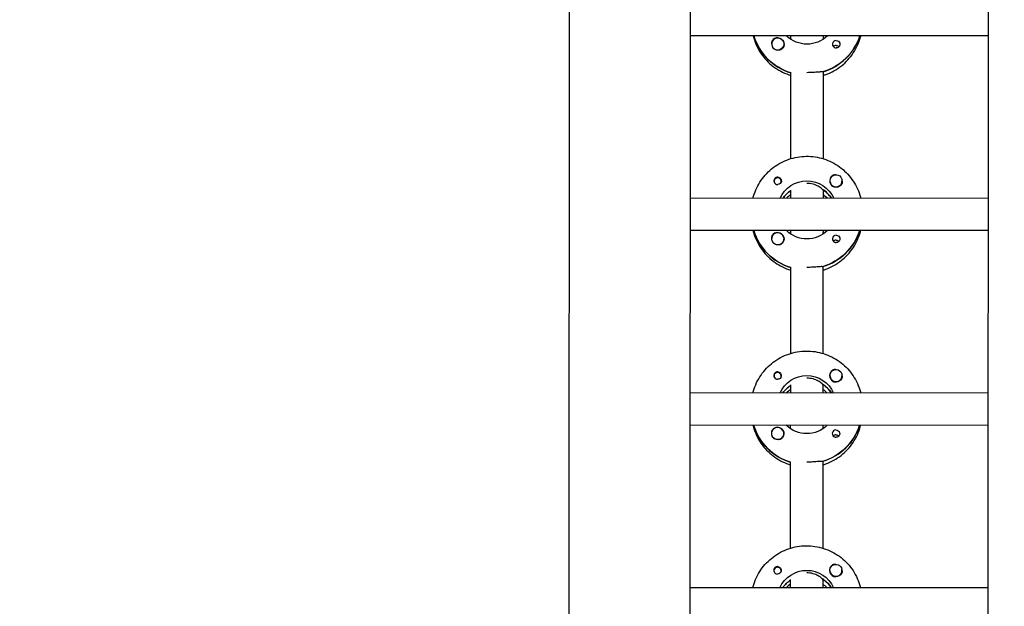
# Model space of a CAD drawing. Units: millimetres. Extents: x -11139 to 14562, y -11456 to 6364.
# Drawn here: x -652 to -164, y -2008 to -1717 of the extents above; entities that cross this region are included whole.
import ezdxf

# ---------------------------------------------------------------- set-up
doc = ezdxf.new("R2010")
doc.units = ezdxf.units.MM
doc.header["$LTSCALE"] = 20
doc.layers.add('2d', color=230, linetype='Continuous')
doc.layers.add('EN-Free_Space_Hatch', color=10, linetype='Continuous')

msp = doc.modelspace()

# ---------------------------------------------------------------- hatches: boundary and pattern name
at = {"layer": 'EN-Free_Space_Hatch'}
h = msp.add_hatch(dxfattribs=at)
h.set_pattern_fill('ANSI31', color=1, scale=100)
h.set_pattern_definition([(187.5045, (-6093.53, -6656.65), (41.4667, -314.7805), [])])
edge = h.paths.add_edge_path()
edge.add_arc((-3389.14, -2061.33), 500, 0, 360)
edge = h.paths.add_edge_path()
edge.add_arc((2811.5, -1270), 500, 0, 360)
edge = h.paths.add_edge_path()
edge.add_line((5521.04, -4269.02), (4315.41, -2141.24))
edge.add_line((4315.41, -2141.24), (5185.45, -1648.26))
edge.add_line((5185.45, -1648.26), (6055.49, -1155.28))
edge.add_line((6055.49, -1155.28), (7261.12, -3283.06))
edge.add_arc((6391.08, -3776.04), 1000, 0, 29.53663, ccw=False)
edge.add_arc((6391.08, -3776.04), 1000, -150.46337, 0, ccw=False)
edge = h.paths.add_edge_path()
edge.add_line((11989.07, -3997.86), (9990.06, -2845.2))
edge.add_line((9990.06, -2845.2), (10990.7, -1112.05))
edge.add_line((10990.7, -1112.05), (12988.6, -2265.54))
edge.add_arc((12488.6, -3131.56), 1000, 0, 60, ccw=False)
edge.add_arc((12488.6, -3131.56), 1000, 240.03146, 360, ccw=False)
edge = h.paths.add_edge_path()
edge.add_line((-6093.53, -6656.65), (-7310.93, -8243.45))
edge.add_line((-7310.93, -8243.45), (-9695.62, -6413.91))
edge.add_arc((-9086.92, -5620.51), 1000, 180, 232.50449, ccw=False)
edge.add_arc((-9086.92, -5620.51), 1000, 52.50449, 180, ccw=False)
edge.add_line((-8478.22, -4827.11), (-6093.53, -6656.65))

# ---------------------------------------------------------------- linework, layer by layer
at = {"layer": '2d'}
for p, q in [((-379.03, -954.1), (-380.01, -2959.59)), ((-319.03, -953.96), (-320.01, -2959.26)), ((-172.01, -2958.87), (-171.03, -953.51)), ((-171.41, -1725.1), (-319.41, -1725.02)), ((-287.72, -1725.23), (-287.72, -1725.04)), ((-269.41, -1726.81), (-269.41, -1725.05)), ((-253.41, -1725.06), (-253.41, -1726.81)), ((-278.91, -1729.16), (-278.91, -1729.2)), ((-272.91, -1729.16), (-272.91, -1729.2)), ((-269.44, -1785.99), (-269.42, -1743.15)), ((-253.42, -1742.91), (-253.44, -1786)), ((-253.42, -1743.16), (-253.42, -1742.91)), ((-277.71, -1797.26), (-277.71, -1797.53)), ((-274.16, -1797.26), (-274.16, -1797.53)), ((-249.95, -1797), (-249.95, -1797.04)), ((-243.95, -1797), (-243.95, -1797.04)), ((-269.45, -1805.64), (-269.45, -1801.64)), ((-253.45, -1801.4), (-253.45, -1805.65)), ((-253.45, -1801.65), (-253.44, -1801.4)), ((-171.45, -1805.69), (-319.45, -1805.62)), ((-249.35, -1805.46), (-249.35, -1805.65)), ((-171.45, -1821.69), (-319.45, -1821.62)), ((-287.77, -1821.82), (-287.77, -1821.63)), ((-269.46, -1823.4), (-269.45, -1821.64)), ((-253.45, -1821.65), (-253.46, -1823.41)), ((-278.95, -1825.75), (-278.95, -1825.79)), ((-272.95, -1825.75), (-272.95, -1825.79)), ((-269.48, -1882.59), (-269.46, -1839.75)), ((-253.46, -1839.5), (-253.48, -1882.59)), ((-253.46, -1839.75), (-253.46, -1839.5)), ((-277.76, -1893.85), (-277.76, -1894.12)), ((-274.21, -1893.85), (-274.21, -1894.12)), ((-249.99, -1893.59), (-249.99, -1893.63)), ((-243.99, -1893.59), (-243.99, -1893.63)), ((-269.49, -1902.23), (-269.49, -1898.23)), ((-253.49, -1897.99), (-253.49, -1902.24)), ((-253.49, -1898.24), (-253.49, -1897.99)), ((-171.49, -1902.28), (-319.49, -1902.21)), ((-249.4, -1902.05), (-249.4, -1902.24)), ((-171.5, -1918.28), (-319.5, -1918.21)), ((-287.81, -1918.41), (-287.81, -1918.22)), ((-269.5, -1919.99), (-269.5, -1918.23)), ((-253.5, -1918.24), (-253.5, -1920)), ((-279, -1922.34), (-279, -1922.38)), ((-273, -1922.35), (-273, -1922.38)), ((-269.53, -1979.18), (-269.51, -1936.34)), ((-253.51, -1936.1), (-253.53, -1979.19)), ((-253.51, -1936.34), (-253.51, -1936.1)), ((-277.81, -1990.44), (-277.81, -1990.71)), ((-274.26, -1990.44), (-274.26, -1990.71)), ((-250.04, -1990.18), (-250.04, -1990.22)), ((-244.04, -1990.19), (-244.04, -1990.23)), ((-269.54, -1998.82), (-269.54, -1994.82)), ((-253.54, -1994.58), (-253.54, -1998.83)), ((-253.54, -1994.83), (-253.54, -1994.58)), ((-171.54, -1998.87), (-319.54, -1998.8)), ((-249.45, -1998.65), (-249.45, -1998.83))]:
    msp.add_line(p, q, dxfattribs=at)
for centre, major_axis, start_param, end_param in [((-261.4, -1717.3), (-27.5, 0.01), 0.288029, 1.275615), ((-275.91, -1729.16), (-3, 0), -2.513461, 0.628132), ((-275.91, -1729.19), (-3.2, 0), -1.570796, -0.540896), ((-261.4, -1716.8), (27.5, -0.01), -1.275619, -0.307125), ((-246.91, -1729.2), (-1.85, 0), -1.570796, 1.318959), ((-275.91, -1729.21), (-3, 0), 0.183982, 0.628132), ((-246.92, -1731.63), (-1.85, 0), -1.570796, -0.722826), ((-275.94, -1797.26), (-1.77, 0), -0.159628, 0.236564), ((-275.94, -1797.26), (1.77, 0), -0.159628, 2.981965), ((-246.95, -1797.03), (-3.2, 0), -1.0299, 1.570796), ((-246.95, -1797), (-3, 0), 0.159628, 3.30122), ((-275.94, -1797.01), (-1.85, 0), 0.251837, 1.570796), ((-275.94, -1797.26), (1.77, 0), -0.236564, -0.159628), ((-261.45, -1813.89), (-14.5, 0.01), -0.986358, -0.61061), ((-261.45, -1813.39), (-14.5, 0.01), -2.57265, -2.134363), ((-261.45, -1815.89), (-14.5, 0.01), -0.986358, -0.792154), ((-261.45, -1815.89), (-14.5, 0.01), -2.349438, -2.155218), ((-261.45, -1813.89), (-27.5, 0.01), 0.288029, 1.275616), ((-261.45, -1813.39), (27.5, -0.01), -1.275619, -0.307125), ((-275.95, -1825.75), (-3, 0), -2.513461, 0.628132), ((-275.95, -1825.8), (-3, 0), 0.183982, 0.628132), ((-275.95, -1825.78), (-3.2, 0), -1.570796, -0.540896), ((-246.96, -1825.79), (-1.85, 0), -1.570796, 1.318959), ((-246.96, -1828.22), (-1.85, 0), -1.570796, -0.722826), ((-275.99, -1893.85), (-1.77, 0), -0.159628, 0.236564), ((-275.99, -1893.6), (-1.85, 0), 0.251837, 1.570796), ((-275.99, -1893.85), (1.77, 0), -0.159628, 2.981965), ((-275.99, -1893.85), (1.77, 0), -0.236564, -0.159628), ((-246.99, -1893.62), (-3.2, 0), -1.0299, 1.570796), ((-246.99, -1893.59), (-3, 0), 0.159628, 3.30122), ((-261.5, -1910.48), (-14.5, 0.01), -0.986358, -0.61061), ((-261.5, -1909.99), (-14.5, 0.01), -2.57265, -2.134363), ((-261.5, -1912.48), (-14.5, 0.01), -0.986358, -0.792154), ((-261.5, -1912.48), (-14.5, 0.01), -2.349438, -2.155218), ((-261.5, -1910.48), (-27.5, 0.01), 0.288029, 1.275616), ((-276, -1922.34), (-3, 0), -2.513461, 0.628132), ((-276, -1922.37), (-3.2, 0), -1.570796, -0.540896), ((-261.5, -1909.99), (27.5, -0.01), -1.275619, -0.307125), ((-276, -1922.39), (-3, 0), 0.183982, 0.628132), ((-247.01, -1922.38), (-1.85, 0), -1.570796, 1.318959), ((-247.01, -1924.81), (-1.85, 0), -1.570796, -0.722826), ((-247.04, -1990.21), (-3.2, 0), -1.0299, 1.570796), ((-276.03, -1990.44), (-1.77, 0), -0.159628, 0.236564), ((-276.03, -1990.19), (-1.85, 0), 0.251837, 1.570796), ((-276.03, -1990.44), (1.77, 0), -0.159628, 2.981965), ((-276.03, -1990.44), (1.77, 0), -0.236564, -0.159628), ((-247.04, -1990.18), (-3, 0), 0.159628, 3.30122), ((-261.54, -2007.08), (-14.5, 0.01), -0.986359, -0.61061), ((-261.55, -2009.07), (-14.5, 0.01), -0.986359, -0.792154), ((-261.54, -2006.58), (-14.5, 0.01), -2.57265, -2.134363), ((-261.55, -2009.07), (-14.5, 0.01), -2.349438, -2.155219)]:
    msp.add_ellipse(centre, major_axis=major_axis, ratio=0.992215, start_param=start_param, end_param=end_param, dxfattribs=at)
at = {"layer": '2d', "extrusion": (0, 0, -1)}
for centre, major_axis, start_param, end_param in [((-261.4, -1717.3), (-27.5, 0.01), -1.275615, -0.295177), ((-275.91, -1729.16), (3, 0), -0.628132, 2.513461), ((-275.91, -1729.19), (3.2, 0), -1.570796, 1.0299), ((-261.4, -1714.81), (-14.5, 0.01), -2.349441, -0.792151), ((-261.4, -1716.8), (27.5, -0.01), 0.307125, 1.285261), ((-246.91, -1729.2), (1.85, 0), -1.570796, -0.251837), ((-275.91, -1729.21), (-3, 0), -1.386814, -0.628132), ((-246.92, -1731.63), (1.85, 0), -1.570796, -0.720115), ((-275.94, -1797.01), (1.85, 0), -1.318959, 1.570796), ((-261.45, -1811.4), (14.5, -0.01), -2.729813, -0.411779), ((-246.95, -1797), (-3, 0), -0.159628, 2.981965), ((-261.45, -1813.89), (14.5, -0.01), -2.530983, -2.155235), ((-261.45, -1813.39), (14.5, -0.01), -0.986366, -0.58443), ((-246.95, -1797.03), (-3.2, 0), -2.600696, -1.570796), ((-261.45, -1811.4), (-14.5, 0.01), -2.349441, -0.792151), ((-261.45, -1813.39), (27.5, -0.01), 0.307125, 1.285261), ((-261.45, -1813.89), (-27.5, 0.01), -1.275616, -0.295177), ((-275.95, -1825.75), (3, 0), -0.628132, 2.513461), ((-275.95, -1825.78), (3.2, 0), -1.570796, 1.0299), ((-246.96, -1825.79), (1.85, 0), -1.570796, -0.251837), ((-246.96, -1828.22), (1.85, 0), -1.570796, -0.720115), ((-275.95, -1825.8), (-3, 0), -1.386814, -0.628132), ((-275.99, -1893.6), (1.85, 0), -1.318959, 1.570796), ((-261.5, -1907.99), (14.5, -0.01), -2.729813, -0.411779), ((-246.99, -1893.59), (-3, 0), -0.159628, 2.981965), ((-261.5, -1910.48), (14.5, -0.01), -2.530983, -2.155234), ((-261.5, -1909.99), (14.5, -0.01), -0.986366, -0.58443), ((-246.99, -1893.62), (-3.2, 0), -2.600696, -1.570796), ((-261.5, -1910.48), (-27.5, 0.01), -1.275616, -0.295177), ((-276, -1922.37), (3.2, 0), -1.570796, 1.0299), ((-261.5, -1907.99), (-14.5, 0.01), -2.349441, -0.792151), ((-261.5, -1909.99), (27.5, -0.01), 0.307125, 1.285261), ((-276, -1922.34), (3, 0), -0.628132, 2.513461), ((-276, -1922.39), (-3, 0), -1.386814, -0.628132), ((-247.01, -1922.38), (1.85, 0), -1.570796, -0.251837), ((-247.01, -1924.81), (1.85, 0), -1.570796, -0.720115), ((-247.04, -1990.18), (-3, 0), -0.159628, 2.981965), ((-276.03, -1990.19), (1.85, 0), -1.318959, 1.570796), ((-261.54, -2004.58), (14.5, -0.01), -2.729813, -0.411779), ((-247.04, -1990.21), (-3.2, 0), -2.600696, -1.570796), ((-261.54, -2007.08), (14.5, -0.01), -2.530983, -2.155234), ((-261.54, -2006.58), (14.5, -0.01), -0.986366, -0.58443)]:
    msp.add_ellipse(centre, major_axis=major_axis, ratio=0.992215, start_param=start_param, end_param=end_param, dxfattribs=at)
at = {"layer": '2d'}
for points, knots in [([(-288.12, -1725.04), (-287.95, -1725.74), (-287.74, -1726.43), (-286.6, -1729.89), (-285.23, -1732.5), (-281.74, -1737.18), (-279.61, -1739.24), (-274.84, -1742.57), (-272.19, -1743.85), (-269.42, -1744.69)], [3.381033, 3.381033, 3.381033, 3.381033, 3.460135, 3.460135, 3.779355, 3.779355, 4.099081, 4.099081, 4.416253, 4.416253, 4.416253, 4.416253]), ([(-278.65, -1727.55), (-278.73, -1727.68), (-278.79, -1727.83), (-278.93, -1728.28), (-278.96, -1728.61), (-278.92, -1729.01), (-278.91, -1729.06), (-278.91, -1729.12)], [-0.4285066, -0.4285066, -0.4285066, -0.4285066, -0.3702947, -0.3702947, -0.2554118, -0.2554118, -0.2367421, -0.2367421, -0.2367421, -0.2367421]), ([(-253.42, -1744.7), (-252.95, -1744.56), (-252.48, -1744.41), (-249.26, -1743.24), (-246.66, -1741.8), (-242.05, -1738.18), (-240.04, -1736.01), (-236.82, -1731.13), (-235.6, -1728.44), (-234.79, -1725.44), (-234.74, -1725.25), (-234.7, -1725.07)], [5.007554, 5.007554, 5.007554, 5.007554, 5.061187, 5.061187, 5.38193, 5.38193, 5.70216, 5.70216, 6.02178, 6.02178, 6.042782, 6.042782, 6.042782, 6.042782]), ([(-245.12, -1728.74), (-245.07, -1728.95), (-245.05, -1729.17), (-245.1, -1729.61), (-245.16, -1729.84), (-245.32, -1730.14), (-245.38, -1730.24), (-245.49, -1730.38), (-245.54, -1730.44), (-245.65, -1730.55), (-245.7, -1730.6), (-245.84, -1730.7), (-245.92, -1730.76), (-246.19, -1730.91), (-246.39, -1730.98), (-246.7, -1731.03), (-246.81, -1731.04), (-246.92, -1731.04)], [0.3983341, 0.3983341, 0.3983341, 0.3983341, 0.4632988, 0.4632988, 0.5330171, 0.5330171, 0.5659175, 0.5659175, 0.5887918, 0.5887918, 0.6110803, 0.6110803, 0.6412641, 0.6412641, 0.7042404, 0.7042404, 0.7359678, 0.7359678, 0.7359678, 0.7359678]), ([(-274.26, -1731.91), (-274.37, -1731.97), (-274.49, -1732.03), (-274.89, -1732.17), (-275.19, -1732.21), (-275.6, -1732.2), (-275.71, -1732.19), (-275.83, -1732.18)], [1.5283721, 1.5283721, 1.5283721, 1.5283721, 1.5732283, 1.5732283, 1.6747879, 1.6747879, 1.713878, 1.713878, 1.713878, 1.713878]), ([(-253.67, -1742.99), (-253.77, -1742.97), (-253.88, -1742.96), (-254.44, -1742.95), (-255.05, -1742.99), (-256.47, -1743.11), (-257.36, -1743.19), (-259.33, -1743.31), (-260.41, -1743.34), (-261.42, -1743.34)], [-2.229842, -2.229842, -2.229842, -2.229842, -2.122712, -2.122712, -1.819422, -1.819422, -1.516212, -1.516212, -1.213001, -1.213001, -1.213001, -1.213001]), ([(-288.16, -1805.63), (-287.98, -1804.93), (-287.78, -1804.24), (-286.63, -1800.79), (-285.26, -1798.17), (-281.77, -1793.5), (-279.64, -1791.44), (-274.84, -1788.1), (-272.16, -1786.81), (-266.54, -1785.13), (-263.59, -1784.74), (-257.72, -1784.91), (-254.8, -1785.47), (-249.28, -1787.46), (-246.68, -1788.91), (-242.08, -1792.53), (-240.07, -1794.71), (-236.85, -1799.59), (-235.64, -1802.28), (-234.83, -1805.28), (-234.78, -1805.47), (-234.74, -1805.66)], [3.381997, 3.381997, 3.381997, 3.381997, 3.461097, 3.461097, 3.780317, 3.780317, 4.100044, 4.100044, 4.420379, 4.420379, 4.741187, 4.741187, 5.062149, 5.062149, 5.382892, 5.382892, 5.703123, 5.703123, 6.022743, 6.022743, 6.043743, 6.043743, 6.043743, 6.043743]), ([(-275.94, -1795.18), (-276.04, -1795.18), (-276.15, -1795.19), (-276.46, -1795.24), (-276.66, -1795.31), (-276.93, -1795.47), (-277.01, -1795.52), (-277.15, -1795.63), (-277.21, -1795.68), (-277.31, -1795.79), (-277.36, -1795.84), (-277.47, -1795.99), (-277.53, -1796.08), (-277.69, -1796.38), (-277.76, -1796.61), (-277.8, -1797.05), (-277.78, -1797.26), (-277.73, -1797.47)], [-0.7359678, -0.7359678, -0.7359678, -0.7359678, -0.7042404, -0.7042404, -0.6412641, -0.6412641, -0.6110803, -0.6110803, -0.5887918, -0.5887918, -0.5659175, -0.5659175, -0.5330171, -0.5330171, -0.4632988, -0.4632988, -0.3983341, -0.3983341, -0.3983341, -0.3983341]), ([(-275.94, -1795.18), (-275.84, -1795.18), (-275.74, -1795.18), (-275.59, -1795.21), (-275.53, -1795.22), (-275.48, -1795.23)], [0.73596784, 0.73596784, 0.73596784, 0.73596784, 0.76566083, 0.76566083, 0.78261583, 0.78261583, 0.78261583, 0.78261583]), ([(-247.23, -1794.04), (-247.28, -1794.03), (-247.32, -1794.03), (-247.66, -1794.01), (-247.96, -1794.05), (-248.36, -1794.18), (-248.48, -1794.24), (-248.59, -1794.3)], [-1.6906296, -1.6906296, -1.6906296, -1.6906296, -1.6747879, -1.6747879, -1.5732283, -1.5732283, -1.5283721, -1.5283721, -1.5283721, -1.5283721]), ([(-243.95, -1797.12), (-243.94, -1797.17), (-243.93, -1797.23), (-243.89, -1797.62), (-243.92, -1797.95), (-244.06, -1798.39), (-244.12, -1798.53), (-244.2, -1798.66)], [2.18776, 2.18776, 2.18776, 2.18776, 2.2069297, 2.2069297, 2.3218125, 2.3218125, 2.3800245, 2.3800245, 2.3800245, 2.3800245]), ([(-253.7, -1801.24), (-253.8, -1801.13), (-253.92, -1801.01), (-254.48, -1800.51), (-255.09, -1800.08), (-256.48, -1799.31), (-257.37, -1798.93), (-259.33, -1798.41), (-260.42, -1798.26), (-261.44, -1798.26)], [-2.274968, -2.274968, -2.274968, -2.274968, -2.163147, -2.163147, -1.853363, -1.853363, -1.544914, -1.544914, -1.236465, -1.236465, -1.236465, -1.236465]), ([(-288.16, -1821.63), (-287.99, -1822.33), (-287.79, -1823.03), (-286.64, -1826.48), (-285.28, -1829.09), (-281.78, -1833.77), (-279.66, -1835.83), (-274.88, -1839.16), (-272.24, -1840.44), (-269.46, -1841.28)], [3.381033, 3.381033, 3.381033, 3.381033, 3.460135, 3.460135, 3.779355, 3.779355, 4.099081, 4.099081, 4.416253, 4.416253, 4.416253, 4.416253]), ([(-253.46, -1841.29), (-252.99, -1841.15), (-252.53, -1841), (-249.31, -1839.83), (-246.71, -1838.39), (-242.1, -1834.78), (-240.09, -1832.6), (-236.86, -1827.72), (-235.65, -1825.03), (-234.84, -1822.03), (-234.79, -1821.84), (-234.74, -1821.66)], [5.007555, 5.007555, 5.007555, 5.007555, 5.061187, 5.061187, 5.38193, 5.38193, 5.70216, 5.70216, 6.02178, 6.02178, 6.042782, 6.042782, 6.042782, 6.042782]), ([(-278.69, -1824.14), (-278.78, -1824.27), (-278.84, -1824.42), (-278.98, -1824.87), (-279, -1825.2), (-278.97, -1825.6), (-278.96, -1825.65), (-278.95, -1825.71)], [-0.4285066, -0.4285066, -0.4285066, -0.4285066, -0.3702947, -0.3702947, -0.2554118, -0.2554118, -0.2367421, -0.2367421, -0.2367421, -0.2367421]), ([(-245.17, -1825.34), (-245.12, -1825.54), (-245.1, -1825.76), (-245.14, -1826.21), (-245.21, -1826.43), (-245.37, -1826.73), (-245.42, -1826.83), (-245.54, -1826.97), (-245.59, -1827.03), (-245.69, -1827.14), (-245.75, -1827.19), (-245.89, -1827.3), (-245.97, -1827.35), (-246.24, -1827.5), (-246.44, -1827.57), (-246.75, -1827.62), (-246.86, -1827.63), (-246.96, -1827.63)], [0.3983341, 0.3983341, 0.3983341, 0.3983341, 0.4632988, 0.4632988, 0.5330171, 0.5330171, 0.5659175, 0.5659175, 0.5887918, 0.5887918, 0.6110803, 0.6110803, 0.6412641, 0.6412641, 0.7042404, 0.7042404, 0.7359678, 0.7359678, 0.7359678, 0.7359678]), ([(-274.31, -1828.5), (-274.42, -1828.57), (-274.53, -1828.62), (-274.94, -1828.76), (-275.23, -1828.8), (-275.64, -1828.79), (-275.76, -1828.78), (-275.88, -1828.77)], [1.5283721, 1.5283721, 1.5283721, 1.5283721, 1.5732284, 1.5732284, 1.6747879, 1.6747879, 1.713878, 1.713878, 1.713878, 1.713878]), ([(-253.72, -1839.58), (-253.81, -1839.56), (-253.93, -1839.55), (-254.48, -1839.54), (-255.1, -1839.59), (-256.51, -1839.7), (-257.41, -1839.78), (-259.38, -1839.9), (-260.45, -1839.93), (-261.46, -1839.93)], [-2.229842, -2.229842, -2.229842, -2.229842, -2.122712, -2.122712, -1.819422, -1.819422, -1.516212, -1.516212, -1.213001, -1.213001, -1.213001, -1.213001]), ([(-288.2, -1902.22), (-288.03, -1901.52), (-287.83, -1900.83), (-286.68, -1897.38), (-285.31, -1894.76), (-281.81, -1890.09), (-279.68, -1888.03), (-274.88, -1884.69), (-272.21, -1883.4), (-266.59, -1881.72), (-263.64, -1881.34), (-257.77, -1881.5), (-254.85, -1882.06), (-249.33, -1884.06), (-246.73, -1885.5), (-242.13, -1889.12), (-240.12, -1891.3), (-236.9, -1896.18), (-235.68, -1898.87), (-234.88, -1901.88), (-234.83, -1902.06), (-234.78, -1902.25)], [3.381997, 3.381997, 3.381997, 3.381997, 3.461097, 3.461097, 3.780317, 3.780317, 4.100044, 4.100044, 4.420379, 4.420379, 4.741187, 4.741187, 5.062149, 5.062149, 5.382892, 5.382892, 5.703123, 5.703123, 6.022743, 6.022743, 6.043743, 6.043743, 6.043743, 6.043743]), ([(-275.98, -1891.77), (-276.09, -1891.77), (-276.2, -1891.78), (-276.51, -1891.83), (-276.71, -1891.91), (-276.98, -1892.06), (-277.06, -1892.11), (-277.2, -1892.22), (-277.25, -1892.27), (-277.36, -1892.38), (-277.41, -1892.44), (-277.52, -1892.58), (-277.58, -1892.67), (-277.74, -1892.97), (-277.8, -1893.2), (-277.85, -1893.64), (-277.83, -1893.85), (-277.78, -1894.06)], [-0.7359678, -0.7359678, -0.7359678, -0.7359678, -0.7042404, -0.7042404, -0.6412641, -0.6412641, -0.6110803, -0.6110803, -0.5887918, -0.5887918, -0.5659175, -0.5659175, -0.5330171, -0.5330171, -0.4632988, -0.4632988, -0.3983341, -0.3983341, -0.3983341, -0.3983341]), ([(-275.98, -1891.77), (-275.89, -1891.77), (-275.79, -1891.78), (-275.63, -1891.8), (-275.58, -1891.81), (-275.52, -1891.83)], [0.73596784, 0.73596784, 0.73596784, 0.73596784, 0.76566083, 0.76566083, 0.78261583, 0.78261583, 0.78261583, 0.78261583]), ([(-253.75, -1897.83), (-253.84, -1897.72), (-253.97, -1897.6), (-254.52, -1897.1), (-255.13, -1896.67), (-256.53, -1895.91), (-257.41, -1895.53), (-259.38, -1895), (-260.46, -1894.85), (-261.49, -1894.85)], [-2.274968, -2.274968, -2.274968, -2.274968, -2.163147, -2.163147, -1.853363, -1.853363, -1.544914, -1.544914, -1.236465, -1.236465, -1.236465, -1.236465]), ([(-247.28, -1890.63), (-247.32, -1890.62), (-247.37, -1890.62), (-247.71, -1890.61), (-248.01, -1890.64), (-248.41, -1890.78), (-248.53, -1890.83), (-248.64, -1890.89)], [-1.6906296, -1.6906296, -1.6906296, -1.6906296, -1.6747879, -1.6747879, -1.5732283, -1.5732283, -1.5283721, -1.5283721, -1.5283721, -1.5283721]), ([(-243.99, -1893.71), (-243.99, -1893.77), (-243.98, -1893.82), (-243.94, -1894.21), (-243.97, -1894.54), (-244.11, -1894.98), (-244.17, -1895.12), (-244.25, -1895.25)], [2.18776, 2.18776, 2.18776, 2.18776, 2.2069297, 2.2069297, 2.3218125, 2.3218125, 2.3800245, 2.3800245, 2.3800245, 2.3800245]), ([(-288.21, -1918.22), (-288.04, -1918.92), (-287.84, -1919.62), (-286.69, -1923.07), (-285.32, -1925.68), (-281.83, -1930.36), (-279.71, -1932.42), (-274.93, -1935.75), (-272.29, -1937.04), (-269.51, -1937.88)], [3.381033, 3.381033, 3.381033, 3.381033, 3.460135, 3.460135, 3.779355, 3.779355, 4.099081, 4.099081, 4.416253, 4.416253, 4.416253, 4.416253]), ([(-253.51, -1937.88), (-253.04, -1937.74), (-252.58, -1937.59), (-249.35, -1936.43), (-246.76, -1934.99), (-242.15, -1931.37), (-240.14, -1929.19), (-236.91, -1924.32), (-235.7, -1921.62), (-234.89, -1918.62), (-234.84, -1918.43), (-234.79, -1918.25)], [5.007555, 5.007555, 5.007555, 5.007555, 5.061187, 5.061187, 5.38193, 5.38193, 5.70216, 5.70216, 6.02178, 6.02178, 6.042782, 6.042782, 6.042782, 6.042782]), ([(-278.74, -1920.73), (-278.82, -1920.87), (-278.89, -1921.01), (-279.02, -1921.46), (-279.05, -1921.79), (-279.01, -1922.19), (-279.01, -1922.25), (-279, -1922.3)], [-0.4285066, -0.4285066, -0.4285066, -0.4285066, -0.3702947, -0.3702947, -0.2554118, -0.2554118, -0.2367421, -0.2367421, -0.2367421, -0.2367421]), ([(-245.22, -1921.93), (-245.16, -1922.13), (-245.15, -1922.35), (-245.19, -1922.8), (-245.26, -1923.02), (-245.41, -1923.33), (-245.47, -1923.42), (-245.58, -1923.57), (-245.63, -1923.62), (-245.74, -1923.73), (-245.8, -1923.78), (-245.93, -1923.89), (-246.02, -1923.94), (-246.29, -1924.09), (-246.49, -1924.16), (-246.8, -1924.21), (-246.9, -1924.22), (-247.01, -1924.22)], [0.3983341, 0.3983341, 0.3983341, 0.3983341, 0.4632988, 0.4632988, 0.5330171, 0.5330171, 0.5659175, 0.5659175, 0.5887918, 0.5887918, 0.6110803, 0.6110803, 0.6412641, 0.6412641, 0.7042404, 0.7042404, 0.7359678, 0.7359678, 0.7359678, 0.7359678]), ([(-274.35, -1925.09), (-274.46, -1925.16), (-274.58, -1925.21), (-274.98, -1925.35), (-275.28, -1925.39), (-275.69, -1925.38), (-275.81, -1925.38), (-275.92, -1925.36)], [1.5283721, 1.5283721, 1.5283721, 1.5283721, 1.5732284, 1.5732284, 1.6747879, 1.6747879, 1.713878, 1.713878, 1.713878, 1.713878]), ([(-253.76, -1936.17), (-253.86, -1936.15), (-253.98, -1936.14), (-254.53, -1936.13), (-255.15, -1936.18), (-256.56, -1936.29), (-257.46, -1936.37), (-259.43, -1936.49), (-260.5, -1936.52), (-261.51, -1936.52)], [-2.229842, -2.229842, -2.229842, -2.229842, -2.122712, -2.122712, -1.819422, -1.819422, -1.516212, -1.516212, -1.213001, -1.213001, -1.213001, -1.213001]), ([(-288.25, -1998.81), (-288.08, -1998.11), (-287.88, -1997.42), (-286.73, -1993.97), (-285.36, -1991.35), (-281.86, -1986.68), (-279.73, -1984.62), (-274.93, -1981.28), (-272.26, -1979.99), (-266.64, -1978.31), (-263.69, -1977.93), (-257.82, -1978.09), (-254.9, -1978.65), (-249.38, -1980.65), (-246.78, -1982.09), (-242.17, -1985.71), (-240.17, -1987.89), (-236.95, -1992.77), (-235.73, -1995.46), (-234.92, -1998.47), (-234.88, -1998.65), (-234.83, -1998.84)], [3.381997, 3.381997, 3.381997, 3.381997, 3.461097, 3.461097, 3.780317, 3.780317, 4.100044, 4.100044, 4.420379, 4.420379, 4.741187, 4.741187, 5.062149, 5.062149, 5.382892, 5.382892, 5.703123, 5.703123, 6.022743, 6.022743, 6.043743, 6.043743, 6.043743, 6.043743]), ([(-247.32, -1987.22), (-247.37, -1987.22), (-247.42, -1987.21), (-247.76, -1987.2), (-248.06, -1987.23), (-248.46, -1987.37), (-248.58, -1987.42), (-248.69, -1987.49)], [-1.6906296, -1.6906296, -1.6906296, -1.6906296, -1.6747879, -1.6747879, -1.5732284, -1.5732284, -1.5283721, -1.5283721, -1.5283721, -1.5283721]), ([(-276.03, -1988.36), (-276.14, -1988.36), (-276.24, -1988.37), (-276.55, -1988.43), (-276.75, -1988.5), (-277.02, -1988.65), (-277.11, -1988.7), (-277.24, -1988.81), (-277.3, -1988.86), (-277.41, -1988.97), (-277.46, -1989.03), (-277.57, -1989.17), (-277.63, -1989.27), (-277.78, -1989.57), (-277.85, -1989.79), (-277.89, -1990.23), (-277.88, -1990.44), (-277.82, -1990.65)], [-0.7359678, -0.7359678, -0.7359678, -0.7359678, -0.7042404, -0.7042404, -0.6412641, -0.6412641, -0.6110803, -0.6110803, -0.5887918, -0.5887918, -0.5659175, -0.5659175, -0.5330171, -0.5330171, -0.4632988, -0.4632988, -0.3983341, -0.3983341, -0.3983341, -0.3983341]), ([(-276.03, -1988.36), (-275.93, -1988.36), (-275.83, -1988.37), (-275.68, -1988.39), (-275.62, -1988.4), (-275.57, -1988.42)], [0.73596784, 0.73596784, 0.73596784, 0.73596784, 0.76566083, 0.76566083, 0.78261584, 0.78261584, 0.78261584, 0.78261584]), ([(-253.79, -1994.42), (-253.89, -1994.31), (-254.01, -1994.19), (-254.57, -1993.7), (-255.18, -1993.26), (-256.58, -1992.5), (-257.46, -1992.12), (-259.43, -1991.59), (-260.51, -1991.44), (-261.54, -1991.44)], [-2.274968, -2.274968, -2.274968, -2.274968, -2.163147, -2.163147, -1.853363, -1.853363, -1.544914, -1.544914, -1.236465, -1.236465, -1.236465, -1.236465]), ([(-244.04, -1990.3), (-244.03, -1990.36), (-244.03, -1990.41), (-243.99, -1990.8), (-244.02, -1991.13), (-244.15, -1991.57), (-244.22, -1991.71), (-244.3, -1991.84)], [2.18776, 2.18776, 2.18776, 2.18776, 2.2069297, 2.2069297, 2.3218126, 2.3218126, 2.3800245, 2.3800245, 2.3800245, 2.3800245])]:
    msp.add_open_spline(points, degree=3, knots=knots, dxfattribs=at)
for points in [[(-235.08, -1725.06), (-235.08, -1725.06), (-235.08, -1725.06), (-235.08, -1725.06)], [(-247.38, -1730.98), (-247.22, -1731.02), (-247.07, -1731.04), (-246.92, -1731.04)], [(-253.42, -1743.17), (-253.42, -1743.17), (-253.42, -1743.16), (-253.42, -1743.16)], [(-253.45, -1801.65), (-253.45, -1801.65), (-253.45, -1801.65), (-253.45, -1801.65)], [(-235.13, -1821.66), (-235.13, -1821.66), (-235.12, -1821.66), (-235.12, -1821.66)], [(-247.42, -1827.57), (-247.27, -1827.61), (-247.11, -1827.63), (-246.96, -1827.63)], [(-253.46, -1839.76), (-253.46, -1839.76), (-253.46, -1839.75), (-253.46, -1839.75)], [(-253.49, -1898.24), (-253.49, -1898.24), (-253.49, -1898.24), (-253.49, -1898.24)], [(-235.17, -1918.25), (-235.17, -1918.25), (-235.17, -1918.25), (-235.17, -1918.25)], [(-247.47, -1924.16), (-247.32, -1924.2), (-247.16, -1924.22), (-247.01, -1924.22)], [(-253.51, -1936.35), (-253.51, -1936.35), (-253.51, -1936.35), (-253.51, -1936.34)], [(-253.54, -1994.84), (-253.54, -1994.83), (-253.54, -1994.83), (-253.54, -1994.83)]]:
    msp.add_open_spline(points, degree=3, dxfattribs=at)

doc.saveas('drawing.dxf')
